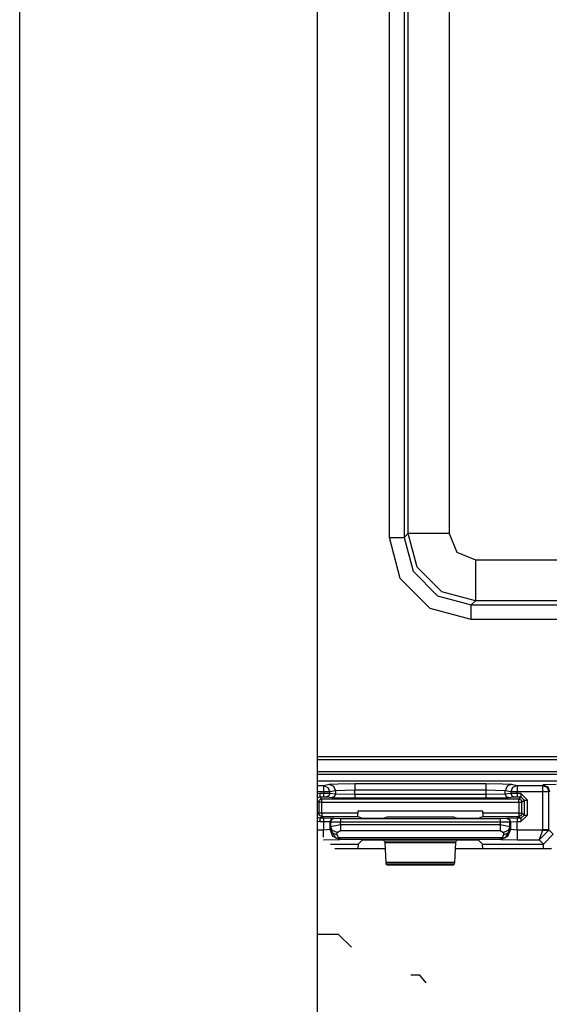
# Model space of a CAD drawing. Units: inches. Extents: x -249 to 39, y -58 to 173.
# Drawn here: x -161 to -160, y -35 to -32 of the extents above; entities that cross this region are included whole.
import ezdxf

# ---------------------------------------------------------------- set-up
doc = ezdxf.new("R2010")
doc.units = ezdxf.units.IN
doc.header["$MEASUREMENT"] = 0
doc.layers.get('0').update_dxf_attribs({"linetype": 'CONTINUOUS'})
doc.layers.add('TFR-TRI', color=7, linetype='CONTINUOUS')

msp = doc.modelspace()

# ---------------------------------------------------------------- linework, layer by layer
for p, q in [((-161.124, -54.9073), (-161.124, -16.7458)), ((-160.2165, -23.9328), (-160.2165, -53.1995))]:
    msp.add_line(p, q)
at = {"layer": 'TFR-TRI', "color": 11, "linetype": 'Continuous'}
for p, q in [((-159.9965, -33.8893), (-159.9965, -30.6299)), ((-159.9516, -30.6299), (-159.9516, -33.8893)), ((-159.9392, -33.8769), (-159.9392, -30.6423)), ((-159.8143, -30.6423), (-159.8143, -33.8769)), ((-159.9631, -34.0142), (-159.9965, -33.8893)), ((-159.9965, -33.8893), (-159.9653, -33.8893)), ((-159.9653, -33.8893), (-159.9516, -33.8893)), ((-159.9516, -33.8893), (-159.9392, -33.8769)), ((-159.9516, -33.8893), (-159.9241, -33.9918)), ((-159.9117, -33.9793), (-159.9392, -33.8769)), ((-159.9011, -33.8769), (-159.9392, -33.8769)), ((-159.8143, -33.8769), (-159.9011, -33.8769)), ((-159.8143, -33.8769), (-159.7909, -33.9335)), ((-159.7909, -33.9335), (-159.7343, -33.9569)), ((-159.7343, -33.9569), (-158.1357, -33.9569)), ((-159.7343, -33.9569), (-159.7343, -34.0437)), ((-159.8367, -34.0543), (-159.9117, -33.9793)), ((-159.8716, -34.1057), (-159.9631, -34.0142)), ((-159.9241, -33.9918), (-159.8492, -34.0667)), ((-159.7343, -34.0437), (-159.7343, -34.0818)), ((-159.8492, -34.0667), (-159.7467, -34.0942)), ((-159.7343, -34.0818), (-159.8367, -34.0543)), ((-159.7467, -34.1391), (-159.8716, -34.1057)), ((-159.7343, -34.0818), (-159.7467, -34.0942)), ((-159.7467, -34.0942), (-158.1233, -34.0942)), ((-159.7467, -34.1079), (-159.7467, -34.0942)), ((-159.7467, -34.1391), (-159.7467, -34.1079)), ((-158.1357, -34.0818), (-159.7343, -34.0818)), ((-158.1233, -34.1391), (-159.7467, -34.1391)), ((-160.2165, -34.5577), (-158.992, -34.5577)), ((-160.2165, -34.5665), (-159.1225, -34.5665)), ((-159.1223, -34.604), (-160.2165, -34.604)), ((-160.2165, -34.6112), (-157.599, -34.6112))]:
    msp.add_line(p, q, dxfattribs=at)
at = {"layer": 'TFR-TRI', "color": 3, "linetype": 'Continuous'}
for p, q in [((-157.5467, -34.6326), (-160.2165, -34.6326)), ((-157.5467, -34.6327), (-160.2165, -34.6327)), ((-160.2165, -34.6456), (-160.1976, -34.6456)), ((-160.1976, -34.6456), (-160.1805, -34.6422)), ((-160.1976, -34.6456), (-160.1976, -34.6517)), ((-160.1976, -34.6456), (-160.1837, -34.6515)), ((-160.1805, -34.6422), (-160.1532, -34.6405)), ((-160.1805, -34.6422), (-160.1666, -34.6481)), ((-160.1666, -34.6481), (-160.1608, -34.6622)), ((-160.1532, -34.6405), (-160.1017, -34.6399)), ((-160.1017, -34.6399), (-159.7024, -34.6399)), ((-160.1017, -34.6399), (-160.1017, -34.646)), ((-160.1017, -34.646), (-160.1017, -34.6599)), ((-159.7024, -34.6399), (-159.651, -34.6405)), ((-159.7024, -34.6399), (-159.7024, -34.646)), ((-159.7024, -34.646), (-159.7024, -34.6599)), ((-159.651, -34.6405), (-159.6236, -34.6422)), ((-159.6375, -34.6481), (-159.6433, -34.6622)), ((-159.6236, -34.6422), (-159.6375, -34.6481)), ((-159.6236, -34.6422), (-159.6066, -34.6456)), ((-159.6066, -34.6456), (-159.6205, -34.6515)), ((-159.6066, -34.6456), (-159.5297, -34.6456)), ((-159.6066, -34.6456), (-159.6066, -34.6517)), ((-159.5297, -34.6456), (-159.5278, -34.6437)), ((-159.5297, -34.6456), (-159.5297, -34.6517)), ((-159.5297, -34.6456), (-159.5155, -34.6514)), ((-159.4878, -34.6423), (-159.5278, -34.6437)), ((-159.5278, -34.6437), (-159.5136, -34.6495)), ((-159.5136, -34.6495), (-159.5078, -34.6637)), ((-160.1976, -34.6656), (-160.2165, -34.6656)), ((-160.209, -34.6702), (-160.2165, -34.6717)), ((-160.2165, -34.6836), (-160.209, -34.6802)), ((-160.1976, -34.6702), (-160.209, -34.6702)), ((-160.209, -34.6702), (-160.209, -34.6772)), ((-160.209, -34.6772), (-160.209, -34.6802)), ((-160.209, -34.6802), (-160.1976, -34.6802)), ((-160.2021, -34.6871), (-160.209, -34.6802)), ((-160.1976, -34.6517), (-160.1976, -34.6656)), ((-160.1976, -34.6656), (-160.1976, -34.6702)), ((-160.1848, -34.6656), (-160.1976, -34.6656)), ((-160.1779, -34.6703), (-160.1976, -34.6702)), ((-160.1976, -34.6702), (-160.1976, -34.6772)), ((-160.1976, -34.6772), (-160.1976, -34.6802)), ((-160.1976, -34.6802), (-160.1878, -34.6803)), ((-160.1808, -34.6774), (-160.1878, -34.6803)), ((-160.1878, -34.6803), (-160.1707, -34.682)), ((-160.1779, -34.6656), (-160.1848, -34.6656)), ((-160.1837, -34.6515), (-160.1779, -34.6656)), ((-160.1779, -34.6703), (-160.1808, -34.6774)), ((-160.1608, -34.6622), (-160.1779, -34.6656)), ((-160.1779, -34.6703), (-160.1779, -34.6656)), ((-160.1608, -34.672), (-160.1779, -34.6703)), ((-160.1637, -34.6791), (-160.1707, -34.682)), ((-160.1608, -34.672), (-160.1637, -34.6791)), ((-160.1017, -34.6599), (-160.1608, -34.6622)), ((-160.1608, -34.6622), (-160.1608, -34.672)), ((-160.1017, -34.673), (-160.1608, -34.672)), ((-159.7024, -34.6599), (-160.1017, -34.6599)), ((-160.1017, -34.673), (-160.1017, -34.6599)), ((-159.7024, -34.673), (-160.1017, -34.673)), ((-160.1017, -34.673), (-160.1017, -34.68)), ((-160.1017, -34.68), (-160.1017, -34.683)), ((-159.7024, -34.6599), (-159.7024, -34.673)), ((-159.6433, -34.6622), (-159.7024, -34.6599)), ((-159.6433, -34.672), (-159.7024, -34.673)), ((-159.7024, -34.673), (-159.7024, -34.68)), ((-159.7024, -34.68), (-159.7024, -34.683)), ((-159.6263, -34.6656), (-159.6433, -34.6622)), ((-159.6433, -34.672), (-159.6433, -34.6622)), ((-159.6263, -34.6703), (-159.6433, -34.672)), ((-159.6433, -34.672), (-159.6404, -34.6791)), ((-159.6404, -34.6791), (-159.6335, -34.682)), ((-159.6335, -34.682), (-159.6164, -34.6803)), ((-159.6205, -34.6515), (-159.6263, -34.6656)), ((-159.6263, -34.6656), (-159.6263, -34.6703)), ((-159.6194, -34.6656), (-159.6263, -34.6656)), ((-159.6066, -34.6702), (-159.6263, -34.6703)), ((-159.6263, -34.6703), (-159.6234, -34.6774)), ((-159.6234, -34.6774), (-159.6164, -34.6803)), ((-159.6066, -34.6656), (-159.6194, -34.6656)), ((-159.6164, -34.6803), (-159.6066, -34.6802)), ((-159.6066, -34.6517), (-159.6066, -34.6656)), ((-159.5297, -34.6656), (-159.6066, -34.6656)), ((-159.6066, -34.6702), (-159.6066, -34.6656)), ((-159.5952, -34.6702), (-159.6066, -34.6702)), ((-159.6066, -34.6702), (-159.6066, -34.6772)), ((-159.6066, -34.6772), (-159.6066, -34.6802)), ((-159.6066, -34.6802), (-159.5952, -34.6802)), ((-159.5952, -34.6802), (-159.6021, -34.6871)), ((-159.5752, -34.6902), (-159.5952, -34.6702)), ((-159.5952, -34.6702), (-159.5952, -34.6772)), ((-159.5952, -34.6772), (-159.5952, -34.6802)), ((-159.5952, -34.6802), (-159.5852, -34.6902)), ((-159.5297, -34.6517), (-159.5297, -34.6656)), ((-159.5297, -34.6656), (-159.5297, -34.7816)), ((-159.5158, -34.6656), (-159.5297, -34.6656)), ((-159.5097, -34.6656), (-159.5158, -34.6656)), ((-159.5155, -34.6514), (-159.5097, -34.6656)), ((-159.5078, -34.6637), (-159.5097, -34.6656)), ((-159.5097, -34.7816), (-159.5097, -34.6656)), ((-160.2165, -34.6927), (-160.2121, -34.6971)), ((-160.2121, -34.6971), (-160.2092, -34.69)), ((-160.2121, -34.6971), (-160.2121, -34.7307)), ((-160.2091, -34.6971), (-160.2121, -34.6971)), ((-160.2092, -34.69), (-160.2021, -34.6871)), ((-160.2021, -34.6971), (-160.2091, -34.6971)), ((-159.6021, -34.6871), (-160.2021, -34.6871)), ((-160.2021, -34.69), (-160.2021, -34.6871)), ((-160.2021, -34.6971), (-160.2021, -34.69)), ((-160.2021, -34.6971), (-159.6021, -34.6971)), ((-160.2021, -34.7307), (-160.2021, -34.6971)), ((-160.1707, -34.682), (-160.1017, -34.683)), ((-160.1017, -34.683), (-159.7024, -34.683)), ((-159.7024, -34.683), (-159.6335, -34.682)), ((-159.6021, -34.6871), (-159.595, -34.69)), ((-159.6021, -34.69), (-159.6021, -34.6871)), ((-159.6021, -34.6971), (-159.6021, -34.69)), ((-159.6021, -34.6971), (-159.6021, -34.7308)), ((-159.6021, -34.6971), (-159.595, -34.6971)), ((-159.595, -34.69), (-159.5921, -34.6971)), ((-159.595, -34.6971), (-159.5921, -34.6971)), ((-159.5921, -34.6971), (-159.5852, -34.6902)), ((-159.5921, -34.7308), (-159.5921, -34.6971)), ((-159.5852, -34.6902), (-159.5852, -34.736)), ((-159.5852, -34.6902), (-159.5822, -34.6902)), ((-159.5822, -34.6902), (-159.5752, -34.6902)), ((-159.5752, -34.736), (-159.5752, -34.6902)), ((-160.2121, -34.7307), (-160.2165, -34.734)), ((-160.2092, -34.7377), (-160.2121, -34.7307)), ((-160.2091, -34.7307), (-160.2121, -34.7307)), ((-160.2021, -34.7407), (-160.2092, -34.7377)), ((-160.2021, -34.7307), (-160.2091, -34.7307)), ((-160.209, -34.7458), (-160.2021, -34.7407)), ((-160.0928, -34.7307), (-160.2021, -34.7307)), ((-160.2021, -34.7307), (-160.2021, -34.7377)), ((-160.2021, -34.7377), (-160.2021, -34.7407)), ((-160.2021, -34.7407), (-160.0924, -34.7407)), ((-160.0928, -34.7238), (-160.0928, -34.7307)), ((-159.7114, -34.7238), (-160.0928, -34.7238)), ((-160.0924, -34.7407), (-160.0928, -34.7307)), ((-160.0924, -34.7407), (-160.0799, -34.7454)), ((-160.0143, -34.7454), (-160.0033, -34.7413)), ((-160.0033, -34.7413), (-159.8009, -34.7413)), ((-159.8009, -34.7413), (-159.7899, -34.7455)), ((-159.7243, -34.7455), (-159.7118, -34.7408)), ((-159.7114, -34.7308), (-159.7118, -34.7408)), ((-159.7118, -34.7408), (-159.6021, -34.7408)), ((-159.7114, -34.7308), (-159.7114, -34.7238)), ((-159.6021, -34.7308), (-159.7114, -34.7308)), ((-159.6021, -34.7308), (-159.595, -34.7308)), ((-159.6021, -34.7308), (-159.6021, -34.7378)), ((-159.6021, -34.7378), (-159.6021, -34.7408)), ((-159.595, -34.7379), (-159.6021, -34.7408)), ((-159.6021, -34.7408), (-159.5952, -34.746)), ((-159.5852, -34.736), (-159.5952, -34.746)), ((-159.5952, -34.756), (-159.5752, -34.736)), ((-159.5921, -34.7308), (-159.595, -34.7379)), ((-159.595, -34.7308), (-159.5921, -34.7308)), ((-159.5852, -34.736), (-159.5921, -34.7308)), ((-159.5852, -34.736), (-159.5822, -34.736)), ((-159.5822, -34.736), (-159.5752, -34.736)), ((-160.209, -34.7458), (-160.2165, -34.7424)), ((-160.2165, -34.7543), (-160.209, -34.7558)), ((-160.1972, -34.7458), (-160.209, -34.7458)), ((-160.209, -34.7458), (-160.209, -34.7488)), ((-160.209, -34.7488), (-160.209, -34.7558)), ((-160.209, -34.7558), (-160.1972, -34.7558)), ((-160.1672, -34.7462), (-160.1972, -34.7458)), ((-160.1972, -34.7458), (-160.1972, -34.7488)), ((-160.1972, -34.7488), (-160.1972, -34.7558)), ((-160.1972, -34.7558), (-160.1972, -34.7819)), ((-160.1972, -34.7558), (-160.1772, -34.7562)), ((-160.1773, -34.7802), (-160.1772, -34.7562)), ((-160.1743, -34.7491), (-160.1772, -34.7562)), ((-160.1772, -34.7562), (-160.1756, -34.7568)), ((-160.1756, -34.7716), (-160.176, -34.779)), ((-160.1726, -34.7498), (-160.1756, -34.7568)), ((-160.1756, -34.7568), (-160.1756, -34.7716)), ((-160.1756, -34.7568), (-160.1456, -34.7571)), ((-160.1456, -34.766), (-160.1756, -34.7716)), ((-160.1696, -34.7837), (-160.1756, -34.7716)), ((-160.1672, -34.7462), (-160.1743, -34.7491)), ((-160.1656, -34.7468), (-160.1726, -34.7498)), ((-160.1656, -34.7468), (-160.1672, -34.7462)), ((-160.1456, -34.7471), (-160.1656, -34.7468)), ((-159.6586, -34.7472), (-160.1456, -34.7471)), ((-160.1456, -34.7471), (-160.1456, -34.7501)), ((-160.1456, -34.7501), (-160.1456, -34.7571)), ((-160.1456, -34.766), (-160.1456, -34.7571)), ((-160.1456, -34.7571), (-159.6586, -34.7572)), ((-159.6586, -34.766), (-160.1456, -34.766)), ((-160.1456, -34.766), (-160.1456, -34.776)), ((-160.0799, -34.7454), (-160.0499, -34.7458)), ((-160.0499, -34.7458), (-160.0442, -34.7458)), ((-160.0442, -34.7458), (-160.0143, -34.7454)), ((-159.7899, -34.7455), (-159.7599, -34.7458)), ((-159.7599, -34.7458), (-159.7543, -34.7458)), ((-159.7543, -34.7458), (-159.7243, -34.7455)), ((-159.6386, -34.7469), (-159.6586, -34.7472)), ((-159.6586, -34.7472), (-159.6586, -34.7502)), ((-159.6586, -34.7502), (-159.6586, -34.7572)), ((-159.6586, -34.7572), (-159.6286, -34.7569)), ((-159.6586, -34.7572), (-159.6586, -34.766)), ((-159.6286, -34.7716), (-159.6586, -34.766)), ((-159.6586, -34.766), (-159.6586, -34.776)), ((-159.6369, -34.7463), (-159.6386, -34.7469)), ((-159.6386, -34.7469), (-159.6316, -34.7499)), ((-159.607, -34.746), (-159.6369, -34.7463)), ((-159.6369, -34.7463), (-159.6299, -34.7492)), ((-159.6286, -34.7716), (-159.6346, -34.7837)), ((-159.6316, -34.7499), (-159.6286, -34.7569)), ((-159.6299, -34.7492), (-159.627, -34.7563)), ((-159.6286, -34.7569), (-159.627, -34.7563)), ((-159.6286, -34.7716), (-159.6286, -34.7569)), ((-159.6281, -34.779), (-159.6286, -34.7716)), ((-159.627, -34.7563), (-159.607, -34.756)), ((-159.627, -34.7563), (-159.6269, -34.7802)), ((-159.5952, -34.746), (-159.607, -34.746)), ((-159.607, -34.746), (-159.607, -34.7489)), ((-159.607, -34.7489), (-159.607, -34.756)), ((-159.607, -34.756), (-159.5952, -34.756)), ((-159.6069, -34.7819), (-159.607, -34.756)), ((-159.5952, -34.746), (-159.5952, -34.7489)), ((-159.5952, -34.7489), (-159.5952, -34.756)), ((-160.1972, -34.7819), (-160.2165, -34.7819)), ((-160.1773, -34.7802), (-160.1972, -34.7819)), ((-160.1972, -34.7938), (-160.1972, -34.7819)), ((-160.1972, -34.8038), (-160.1972, -34.7938)), ((-160.176, -34.779), (-160.1773, -34.7802)), ((-160.1685, -34.8014), (-160.1773, -34.7802)), ((-160.1701, -34.7912), (-160.176, -34.779)), ((-160.176, -34.779), (-160.1607, -34.8061)), ((-160.1561, -34.7964), (-160.1701, -34.7912)), ((-160.1556, -34.7889), (-160.1696, -34.7837)), ((-160.1473, -34.8102), (-160.1685, -34.8014)), ((-160.1561, -34.7964), (-160.1556, -34.7889)), ((-160.1513, -34.8058), (-160.1561, -34.7964)), ((-160.1556, -34.7889), (-160.1456, -34.7833)), ((-160.1456, -34.776), (-160.1456, -34.7833)), ((-160.1456, -34.7833), (-159.6586, -34.7833)), ((-159.6586, -34.776), (-159.6586, -34.7833)), ((-159.6586, -34.7833), (-159.6486, -34.7889)), ((-159.6357, -34.8014), (-159.6569, -34.8102)), ((-159.6481, -34.7964), (-159.6529, -34.8058)), ((-159.6346, -34.7837), (-159.6486, -34.7889)), ((-159.6486, -34.7889), (-159.6481, -34.7964)), ((-159.6341, -34.7912), (-159.6481, -34.7964)), ((-159.6281, -34.779), (-159.6435, -34.8061)), ((-159.6269, -34.7802), (-159.6357, -34.8014)), ((-159.6281, -34.779), (-159.6341, -34.7912)), ((-159.6269, -34.7802), (-159.6281, -34.779)), ((-159.6069, -34.7819), (-159.6269, -34.7802)), ((-159.5297, -34.7819), (-159.6069, -34.7819)), ((-159.6069, -34.7819), (-159.6069, -34.8028)), ((-159.5297, -34.7819), (-159.5393, -34.8119)), ((-159.5097, -34.7826), (-159.5393, -34.8119)), ((-159.5297, -34.7816), (-159.5297, -34.7819)), ((-159.5158, -34.7816), (-159.5297, -34.7816)), ((-159.5297, -34.7819), (-159.5158, -34.7824)), ((-159.5266, -34.8247), (-159.4966, -34.7947)), ((-159.5097, -34.7816), (-159.5158, -34.7816)), ((-159.5158, -34.7824), (-159.5097, -34.7826)), ((-159.4966, -34.7947), (-159.5097, -34.7816)), ((-159.5097, -34.7816), (-159.5097, -34.7826)), ((-160.1972, -34.8119), (-160.1473, -34.8102)), ((-160.1764, -34.8247), (-160.0921, -34.8247)), ((-160.1607, -34.8061), (-160.1563, -34.8069)), ((-160.1468, -34.8098), (-160.1607, -34.8061)), ((-160.1563, -34.8069), (-160.1513, -34.8058)), ((-159.6529, -34.8058), (-160.1513, -34.8058)), ((-160.1468, -34.8098), (-160.1513, -34.8058)), ((-160.1473, -34.8102), (-160.1468, -34.8098)), ((-160.1468, -34.8098), (-159.6574, -34.8098)), ((-160.0921, -34.8247), (-160.0927, -34.8383)), ((-160.0921, -34.8247), (-160.0799, -34.8125)), ((-160.0799, -34.8125), (-160.0499, -34.8115)), ((-160.0499, -34.8115), (-160.0442, -34.8115)), ((-160.0442, -34.8115), (-160.0143, -34.8125)), ((-160.0143, -34.8125), (-160.0112, -34.8156)), ((-160.0112, -34.8156), (-160.0107, -34.8201)), ((-159.793, -34.8156), (-160.0112, -34.8156)), ((-160.0107, -34.8201), (-160.0073, -34.8804)), ((-160.0107, -34.8201), (-159.7935, -34.8201)), ((-159.7969, -34.8804), (-159.7935, -34.8201)), ((-159.7935, -34.8201), (-159.793, -34.8156)), ((-159.793, -34.8156), (-159.7899, -34.8125)), ((-159.7899, -34.8125), (-159.7599, -34.8115)), ((-159.7599, -34.8115), (-159.7543, -34.8115)), ((-159.7543, -34.8115), (-159.7243, -34.8125)), ((-159.7243, -34.8125), (-159.7121, -34.8247)), ((-159.7115, -34.8383), (-159.7121, -34.8247)), ((-159.7121, -34.8247), (-159.5266, -34.8247)), ((-159.6574, -34.8098), (-159.6529, -34.8058)), ((-159.6574, -34.8098), (-159.6435, -34.8061)), ((-159.6574, -34.8098), (-159.6569, -34.8102)), ((-159.6569, -34.8102), (-159.6069, -34.8119)), ((-159.6479, -34.8069), (-159.6529, -34.8058)), ((-159.6435, -34.8061), (-159.6479, -34.8069)), ((-159.6069, -34.8028), (-159.6069, -34.8119)), ((-159.6069, -34.8119), (-159.5393, -34.8119)), ((-159.5393, -34.8119), (-159.5266, -34.8247)), ((-159.5266, -34.8286), (-159.5266, -34.8247)), ((-159.5266, -34.8383), (-159.5266, -34.8286)), ((-160.0073, -34.8804), (-160.0068, -34.885)), ((-159.7969, -34.8804), (-160.0073, -34.8804)), ((-160.0068, -34.885), (-160.0034, -34.8883)), ((-160.0068, -34.885), (-159.7974, -34.885)), ((-160.0034, -34.8883), (-159.8007, -34.8883)), ((-159.8007, -34.8883), (-159.7974, -34.885)), ((-159.7974, -34.885), (-159.7969, -34.8804))]:
    msp.add_line(p, q, dxfattribs=at)
at = {"layer": 'TFR-TRI', "color": 83, "linetype": 'Continuous'}
for p, q in [((-160.1627, -34.8383), (-160.0096, -34.8383)), ((-159.7945, -34.8383), (-159.5023, -34.8383))]:
    msp.add_line(p, q, dxfattribs=at)
at = {"layer": 'TFR-TRI', "color": 153, "linetype": 'Continuous'}
for p, q in [((-160.1518, -35.1004), (-160.2165, -35.1004)), ((-160.1124, -35.1398), (-160.1518, -35.1004))]:
    msp.add_line(p, q, dxfattribs=at)
at = {"layer": 'TFR-TRI', "color": 251, "linetype": 'Continuous'}
for p, q in [((-159.904, -35.2244), (-159.9315, -35.2244)), ((-159.8843, -35.2485), (-159.904, -35.2244))]:
    msp.add_line(p, q, dxfattribs=at)

doc.saveas('drawing.dxf')
